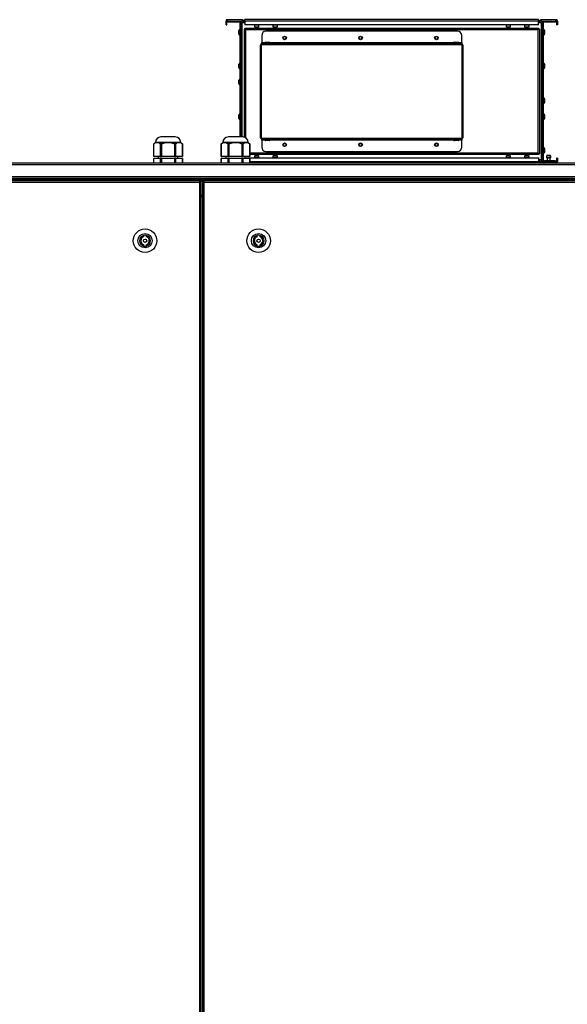
# Model space of a CAD drawing. Units: millimetres. Extents: x -1083 to 16398, y -9624 to 1710.
# Drawn here: x 1846 to 2495, y -6503 to -5336 of the extents above; entities that cross this region are included whole.
import ezdxf

# ---------------------------------------------------------------- set-up
doc = ezdxf.new("R2010")
doc.units = ezdxf.units.MM

msp = doc.modelspace()

# ---------------------------------------------------------------- linework, layer by layer
at = {"color": 7, "linetype": 'Continuous', "lineweight": 25}
for p, q in [((2090.4, -5341.9), (2090.4, -5337.7)), ((2090.4, -5341.9), (2091.4, -5341.9)), ((2090.7, -5336.1), (2090.7, -5337.6)), ((2092.7, -5336.1), (2090.7, -5336.1)), ((2090.7, -5337.6), (2092.7, -5337.6)), ((2090.7, -5337.9), (2090.7, -5337.6)), ((2109, -5337.9), (2090.7, -5337.9)), ((2090.7, -5338.1), (2090.7, -5337.9)), ((2090.7, -5338.1), (2091.7, -5338.1)), ((2091.4, -5341.9), (2091.4, -5338.1)), ((2092.2, -5335.9), (2106.1, -5335.9)), ((2092.7, -5337.6), (2092.7, -5336.1)), ((2109.4, -5336.1), (2092.7, -5336.1)), ((2092.7, -5337.6), (2109.7, -5337.6)), ((2092.7, -5338.4), (2092.7, -5338.4)), ((2092.7, -5338.4), (2105.7, -5338.4)), ((2105.7, -5338.4), (2105.7, -5338.1)), ((2105.7, -5338.1), (2108.7, -5338.1)), ((2106.9, -5338.1), (2106.9, -5474.9)), ((2107.9, -5338.1), (2107.9, -5474.9)), ((2107.9, -5339.7), (2109.7, -5339.7)), ((2112.9, -5339.7), (2109.7, -5339.7)), ((2110.7, -5336.5), (2110.7, -5338.1)), ((2111.7, -5336.9), (2111.6, -5336.9)), ((2111.7, -5338.4), (2111.7, -5336.9)), ((2111.7, -5336.9), (2112.9, -5336.9)), ((2111.9, -5338.4), (2112.9, -5338.4)), ((2460.8, -5335.9), (2112.9, -5335.9)), ((2112.9, -5337.7), (2112.9, -5335.9)), ((2460.8, -5337.7), (2112.9, -5337.7)), ((2112.9, -5337.7), (2112.9, -5342.1)), ((2460.8, -5342.1), (2112.9, -5342.1)), ((2124.4, -5344.6), (2124.4, -5342.2)), ((2128.9, -5342.2), (2128.9, -5344.6)), ((2146.4, -5344.6), (2146.4, -5342.2)), ((2150.9, -5342.2), (2150.9, -5344.6)), ((2422.8, -5344.6), (2422.8, -5342.2)), ((2427.3, -5342.2), (2427.3, -5344.6)), ((2444.8, -5344.6), (2444.8, -5342.2)), ((2449.3, -5342.2), (2449.3, -5344.6)), ((2460.8, -5337.7), (2460.8, -5335.9)), ((2460.8, -5336.9), (2462.1, -5336.9)), ((2460.8, -5342.1), (2460.8, -5337.7)), ((2460.8, -5338.4), (2461.8, -5338.4)), ((2464, -5339.7), (2460.8, -5339.7)), ((2462.1, -5336.9), (2462.1, -5336.9)), ((2462.1, -5336.9), (2462.1, -5338.4)), ((2463.1, -5336.5), (2463.1, -5338.1)), ((2464, -5337.6), (2481.1, -5337.6)), ((2464, -5339.7), (2465.8, -5339.7)), ((2464, -5339.7), (2464, -5502.1)), ((2481.1, -5336.1), (2464.3, -5336.1)), ((2483.1, -5337.9), (2464.7, -5337.9)), ((2465.1, -5338.1), (2468.1, -5338.1)), ((2465.8, -5503.8), (2465.8, -5338.1)), ((2466.8, -5503.8), (2466.8, -5338.1)), ((2467.6, -5335.9), (2481.5, -5335.9)), ((2468.1, -5338.1), (2468.1, -5338.4)), ((2468.1, -5338.4), (2481.1, -5338.4)), ((2481.1, -5336.1), (2481.1, -5337.6)), ((2483.1, -5336.1), (2481.1, -5336.1)), ((2481.1, -5337.6), (2483.1, -5337.6)), ((2481.1, -5338.4), (2481.1, -5338.4)), ((2483.1, -5338.1), (2482.1, -5338.1)), ((2482.3, -5338.1), (2482.3, -5341.9)), ((2483.3, -5341.9), (2482.3, -5341.9)), ((2483.1, -5337.6), (2483.1, -5336.1)), ((2483.1, -5337.6), (2483.1, -5337.9)), ((2483.1, -5337.9), (2483.1, -5338.1)), ((2483.3, -5337.7), (2483.3, -5341.9)), ((2105.7, -5353.1), (2105.7, -5348.7)), ((2111.9, -5347), (2112.9, -5347)), ((2111.9, -5347), (2111.9, -5475.2)), ((2112.9, -5345.9), (2460.8, -5345.9)), ((2112.9, -5345.9), (2112.9, -5346.9)), ((2113.7, -5347.7), (2460.1, -5347.7)), ((2124.7, -5344.9), (2126.7, -5344.9)), ((2126.7, -5344.9), (2128.6, -5344.9)), ((2132.7, -5354.6), (2132.7, -5363.1)), ((2364.9, -5349.6), (2137.7, -5349.6)), ((2146.7, -5344.9), (2148.7, -5344.9)), ((2148.7, -5344.9), (2150.6, -5344.9)), ((2369.9, -5363.1), (2369.9, -5354.6)), ((2423.1, -5344.9), (2425.1, -5344.9)), ((2425.1, -5344.9), (2427, -5344.9)), ((2445.1, -5344.9), (2447.1, -5344.9)), ((2447.1, -5344.9), (2449, -5344.9)), ((2460.1, -5347.7), (2460.1, -5494.1)), ((2460.8, -5345.9), (2460.8, -5346.9)), ((2461.9, -5347), (2460.9, -5347)), ((2461.9, -5347), (2461.9, -5494.9)), ((2468, -5348.7), (2468, -5353.1)), ((2131.3, -5475.9), (2131.3, -5366)), ((2132.6, -5366), (2131.3, -5366)), ((2132.7, -5364.6), (2132.6, -5364.6)), ((2132.7, -5365.3), (2132.6, -5365.3)), ((2132.6, -5475.9), (2132.6, -5366)), ((2132.6, -5366), (2132.7, -5366)), ((2132.7, -5363.9), (2132.7, -5363.1)), ((2132.7, -5363.9), (2369.9, -5363.9)), ((2132.7, -5363.9), (2132.7, -5365.3)), ((2132.7, -5365.3), (2369.9, -5365.3)), ((2132.7, -5366), (2132.7, -5365.3)), ((2137.1, -5362.7), (2139.3, -5362.7)), ((2139.3, -5362.7), (2141.5, -5362.7)), ((2361.1, -5362.7), (2363.3, -5362.7)), ((2363.3, -5362.7), (2365.5, -5362.7)), ((2369.9, -5363.1), (2369.9, -5363.9)), ((2369.9, -5365.3), (2369.9, -5363.9)), ((2369.9, -5364.6), (2369.9, -5364.6)), ((2369.9, -5365.3), (2369.9, -5366)), ((2369.9, -5365.3), (2369.9, -5365.3)), ((2369.9, -5366), (2369.9, -5475.9)), ((2369.9, -5366), (2369.9, -5366)), ((2369.9, -5366), (2371.3, -5366)), ((2371.3, -5366), (2371.3, -5475.9)), ((2105.7, -5393.1), (2105.7, -5388.7)), ((2468, -5388.7), (2468, -5393.1)), ((2105.7, -5412.1), (2105.7, -5407.7)), ((2468, -5429.7), (2468, -5434.1)), ((2105.7, -5453.1), (2105.7, -5448.7)), ((2468, -5448.7), (2468, -5453.1)), ((2004.7, -5483.2), (2006.1, -5481.9)), ((2004.7, -5497.9), (2004.7, -5483.2)), ((2004.9, -5497.9), (2004.9, -5483)), ((2006.1, -5481.9), (2006.6, -5481.9)), ((2008.7, -5481.9), (2006.6, -5481.9)), ((2006.7, -5481.9), (2006.7, -5481.4)), ((2010.7, -5481.9), (2008.7, -5481.9)), ((2010.7, -5481.9), (2017.5, -5481.9)), ((2012.4, -5483), (2012.4, -5497.9)), ((2030.2, -5474.9), (2013.2, -5474.9)), ((2014.2, -5497.9), (2014.2, -5483)), ((2021.7, -5481.9), (2017.5, -5481.9)), ((2025.8, -5481.9), (2021.7, -5481.9)), ((2025.8, -5481.9), (2029.2, -5483)), ((2025.8, -5481.9), (2032.6, -5481.9)), ((2029.2, -5483), (2029.2, -5497.9)), ((2030.9, -5497.9), (2030.9, -5483)), ((2034.7, -5481.9), (2032.6, -5481.9)), ((2036.7, -5481.9), (2034.7, -5481.9)), ((2036.7, -5481.4), (2036.7, -5481.9)), ((2036.7, -5481.9), (2037.2, -5481.9)), ((2037.2, -5481.9), (2038.7, -5483.2)), ((2038.4, -5483), (2038.4, -5497.9)), ((2038.7, -5483.2), (2038.7, -5497.9)), ((2084.7, -5483.2), (2086.1, -5481.9)), ((2084.7, -5497.9), (2084.7, -5483.2)), ((2084.9, -5497.9), (2084.9, -5483)), ((2086.1, -5481.9), (2086.6, -5481.9)), ((2088.6, -5481.9), (2086.6, -5481.9)), ((2086.7, -5481.9), (2086.7, -5481.4)), ((2090.7, -5481.9), (2088.6, -5481.9)), ((2090.7, -5481.9), (2097.5, -5481.9)), ((2092.4, -5483), (2092.4, -5497.9)), ((2110.2, -5474.9), (2093.2, -5474.9)), ((2094.1, -5497.9), (2094.1, -5483)), ((2101.6, -5481.9), (2097.5, -5481.9)), ((2105.8, -5481.9), (2101.6, -5481.9)), ((2105.8, -5481.9), (2109.1, -5483)), ((2105.8, -5481.9), (2112.5, -5481.9)), ((2109.1, -5483), (2109.1, -5497.9)), ((2110.9, -5497.9), (2110.9, -5483)), ((2114.6, -5481.9), (2112.5, -5481.9)), ((2116.7, -5481.9), (2114.6, -5481.9)), ((2116.7, -5481.4), (2116.7, -5481.9)), ((2116.7, -5481.9), (2117.2, -5481.9)), ((2117.2, -5481.9), (2118.7, -5483.2)), ((2118.4, -5483), (2118.4, -5497.9)), ((2118.7, -5483.2), (2118.7, -5497.9)), ((2132.6, -5475.9), (2131.3, -5475.9)), ((2132.6, -5475.9), (2132.7, -5475.9)), ((2132.6, -5476.5), (2132.6, -5477.2)), ((2132.6, -5476.5), (2132.7, -5476.5)), ((2132.6, -5477.2), (2132.7, -5477.2)), ((2132.7, -5476.6), (2132.7, -5475.9)), ((2369.9, -5476.6), (2132.7, -5476.6)), ((2132.7, -5476.6), (2132.7, -5477.9)), ((2132.7, -5477.9), (2369.9, -5477.9)), ((2132.7, -5478.7), (2132.7, -5477.9)), ((2132.7, -5478.7), (2132.7, -5487.2)), ((2141.5, -5479.1), (2137.1, -5479.1)), ((2365.5, -5479.1), (2361.1, -5479.1)), ((2369.9, -5475.9), (2369.9, -5476.6)), ((2369.9, -5475.9), (2369.9, -5475.9)), ((2371.3, -5475.9), (2369.9, -5475.9)), ((2369.9, -5476.5), (2369.9, -5476.5)), ((2369.9, -5476.5), (2369.9, -5477.2)), ((2369.9, -5477.9), (2369.9, -5476.6)), ((2369.9, -5477.2), (2369.9, -5477.2)), ((2369.9, -5477.9), (2369.9, -5478.7)), ((2369.9, -5487.2), (2369.9, -5478.7)), ((2460.8, -5495.9), (2118.7, -5495.9)), ((2137.7, -5492.2), (2364.9, -5492.2)), ((2460.8, -5495.9), (2460.8, -5494.9)), ((2461.9, -5494.9), (2460.9, -5494.9)), ((2468, -5488.7), (2468, -5493.1)), ((1107.5, -5507.4), (3015.8, -5507.4)), ((3015.2, -5505.9), (1108.1, -5505.9)), ((2004.7, -5497.9), (2004.9, -5497.9)), ((2004.7, -5505.9), (2004.7, -5500.4)), ((2004.9, -5500.4), (2004.7, -5500.4)), ((2012.4, -5497.9), (2004.9, -5497.9)), ((2004.9, -5505.9), (2004.9, -5500.4)), ((2012.4, -5500.4), (2004.9, -5500.4)), ((2010.4, -5500.4), (2010.4, -5497.9)), ((2012.4, -5497.9), (2014.2, -5497.9)), ((2012.4, -5500.4), (2012.4, -5505.9)), ((2014.2, -5500.4), (2012.4, -5500.4)), ((2029.2, -5497.9), (2014.2, -5497.9)), ((2014.2, -5505.9), (2014.2, -5500.4)), ((2029.2, -5500.4), (2014.2, -5500.4)), ((2029.2, -5497.9), (2030.9, -5497.9)), ((2029.2, -5500.4), (2029.2, -5505.9)), ((2030.9, -5500.4), (2029.2, -5500.4)), ((2038.4, -5497.9), (2030.9, -5497.9)), ((2030.9, -5505.9), (2030.9, -5500.4)), ((2038.4, -5500.4), (2030.9, -5500.4)), ((2032.9, -5497.9), (2032.9, -5500.4)), ((2038.4, -5497.9), (2038.7, -5497.9)), ((2038.4, -5500.4), (2038.4, -5505.9)), ((2038.7, -5500.4), (2038.4, -5500.4)), ((2038.7, -5500.4), (2038.7, -5505.9)), ((2084.7, -5497.9), (2084.9, -5497.9)), ((2084.7, -5505.9), (2084.7, -5500.4)), ((2084.9, -5500.4), (2084.7, -5500.4)), ((2092.4, -5497.9), (2084.9, -5497.9)), ((2084.9, -5505.9), (2084.9, -5500.4)), ((2092.4, -5500.4), (2084.9, -5500.4)), ((2090.4, -5500.4), (2090.4, -5497.9)), ((2090.4, -5500.4), (2090.4, -5499.9)), ((2090.4, -5499.9), (2090.4, -5499.9)), ((2092.4, -5497.9), (2094.1, -5497.9)), ((2092.4, -5500.4), (2092.4, -5505.9)), ((2094.1, -5500.4), (2092.4, -5500.4)), ((2109.1, -5497.9), (2094.1, -5497.9)), ((2094.1, -5505.9), (2094.1, -5500.4)), ((2109.1, -5500.4), (2094.1, -5500.4)), ((2109.1, -5497.9), (2110.9, -5497.9)), ((2109.1, -5500.4), (2109.1, -5505.9)), ((2110.9, -5500.4), (2109.1, -5500.4)), ((2118.4, -5497.9), (2110.9, -5497.9)), ((2110.9, -5505.9), (2110.9, -5500.4)), ((2118.4, -5500.4), (2110.9, -5500.4)), ((2112.9, -5497.9), (2112.9, -5500.4)), ((2112.9, -5499.7), (2460.8, -5499.7)), ((2118.4, -5497.9), (2118.7, -5497.9)), ((2118.4, -5500.4), (2118.4, -5505.9)), ((2118.7, -5500.4), (2118.4, -5500.4)), ((2118.7, -5500.4), (2118.7, -5505.9)), ((2124.4, -5499.6), (2124.4, -5497.2)), ((2128.6, -5496.9), (2124.7, -5496.9)), ((2128.9, -5497.2), (2128.9, -5499.6)), ((2146.4, -5499.6), (2146.4, -5497.2)), ((2150.6, -5496.9), (2146.7, -5496.9)), ((2150.9, -5497.2), (2150.9, -5499.6)), ((2422.8, -5499.6), (2422.8, -5497.2)), ((2427, -5496.9), (2423.1, -5496.9)), ((2427.3, -5497.2), (2427.3, -5499.6)), ((2444.8, -5499.6), (2444.8, -5497.2)), ((2449, -5496.9), (2445.1, -5496.9)), ((2449.3, -5497.2), (2449.3, -5499.6)), ((2460.8, -5499.7), (2460.8, -5504.1)), ((2464, -5502.1), (2460.8, -5502.1)), ((2461.8, -5503.4), (2460.8, -5503.4)), ((2460.8, -5505.9), (2460.8, -5504.1)), ((2462.1, -5504.9), (2460.8, -5504.9)), ((2462.1, -5503.4), (2462.1, -5504.9)), ((2462.1, -5504.9), (2462.1, -5504.9)), ((2463.1, -5505.4), (2463.1, -5503.8)), ((2464, -5502.1), (2465.8, -5502.1)), ((2481.1, -5504.2), (2464, -5504.2)), ((2464.3, -5505.7), (2481.1, -5505.7)), ((2464.7, -5504), (2483.1, -5504)), ((2468.1, -5503.8), (2465.1, -5503.8)), ((2481.1, -5503.4), (2468.1, -5503.4)), ((2468.1, -5503.4), (2468.1, -5503.8)), ((2470.6, -5499.6), (2470.6, -5497.2)), ((2473.6, -5496.9), (2470.9, -5496.9)), ((2474.8, -5499.9), (2470.9, -5499.9)), ((2471.4, -5503.4), (2471.4, -5499.9)), ((2474.8, -5496.9), (2473.6, -5496.9)), ((2474.4, -5499.9), (2474.4, -5503.4)), ((2475.1, -5497.2), (2475.1, -5499.6)), ((2481.1, -5503.4), (2481.1, -5503.4)), ((2481.1, -5504.2), (2481.1, -5505.7)), ((2483.1, -5504.2), (2481.1, -5504.2)), ((2481.1, -5505.7), (2483.1, -5505.7)), ((2483.1, -5503.8), (2482.1, -5503.8)), ((2483.3, -5499.9), (2482.3, -5499.9)), ((2482.3, -5499.9), (2482.3, -5503.8)), ((2483.1, -5503.8), (2483.1, -5504)), ((2483.1, -5504), (2483.1, -5504.2)), ((2483.1, -5505.7), (2483.1, -5504.2)), ((2483.3, -5499.9), (2483.3, -5504.1)), ((3015.8, -5522.2), (1107.5, -5522.2)), ((1108.2, -5523.6), (3015.2, -5523.6)), ((1108.2, -5525.1), (3015.2, -5525.1)), ((1108.2, -5525.1), (3015.1, -5525.1)), ((1122.9, -5525.9), (3000.4, -5525.9)), ((2058.9, -5526.9), (1129.1, -5526.9)), ((1129.1, -5528.4), (2058.9, -5528.4)), ((2058.9, -5526.9), (2058.9, -5528.4)), ((2059.5, -5526.9), (2058.9, -5526.9)), ((2058.9, -5527.4), (2064.4, -5527.4)), ((2059.5, -5527.7), (2058.9, -5527.7)), ((2059.6, -5527.8), (2058.9, -5527.8)), ((2058.9, -5528.4), (2058.9, -7573.5)), ((2060.4, -5528.4), (2058.9, -5528.4)), ((2059.5, -5527.7), (2059.5, -5527.4)), ((2059.6, -5527.8), (2059.6, -5528.4)), ((2060.4, -5527.8), (2059.6, -5527.8)), ((2060.4, -5527.8), (2060.4, -5528.4)), ((2060.4, -5528.4), (2060.4, -7573.5)), ((2063, -5527.8), (2063, -5528.4)), ((2063, -5527.8), (2063.8, -5527.8)), ((2063, -7573.5), (2063, -5528.4)), ((2064.4, -5528.4), (2063, -5528.4)), ((2063.8, -5527.8), (2063.8, -5528.4)), ((2063.8, -5527.8), (2064.4, -5527.8)), ((2063.9, -5527.7), (2063.9, -5527.4)), ((2063.9, -5527.7), (2064.4, -5527.7)), ((2064.4, -5528.4), (2064.4, -5526.9)), ((2994.2, -5526.9), (2064.4, -5526.9)), ((2064.4, -7573.5), (2064.4, -5528.4)), ((2064.4, -5528.4), (2994.2, -5528.4)), ((2060.4, -5545.9), (2063, -5545.9)), ((1992.9, -5593.2), (1992.9, -5591.6)), ((1995.9, -5591.6), (1995.9, -5593.2)), ((2127.5, -5593.2), (2127.5, -5591.6)), ((2130.5, -5591.6), (2130.5, -5593.2)), ((1992.9, -5604.3), (1992.9, -5602.7)), ((1995.9, -5602.7), (1995.9, -5604.3)), ((2127.5, -5604.3), (2127.5, -5602.7)), ((2130.5, -5602.7), (2130.5, -5604.3))]:
    msp.add_line(p, q, dxfattribs=at)
at = {"color": 8, "linetype": 'Continuous', "lineweight": 25}
for p, q in [((2090.7, -5337.7), (2090.4, -5337.7)), ((2092.2, -5336.1), (2092.2, -5335.9)), ((2106.1, -5336.1), (2106.1, -5335.9)), ((2109.7, -5474.9), (2109.7, -5339.7)), ((2124.4, -5342.2), (2128.9, -5342.2)), ((2126.7, -5344.6), (2124.4, -5344.6)), ((2128.9, -5344.6), (2126.7, -5344.6)), ((2146.4, -5342.2), (2150.9, -5342.2)), ((2148.7, -5344.6), (2146.4, -5344.6)), ((2150.9, -5344.6), (2148.7, -5344.6)), ((2422.8, -5342.2), (2427.3, -5342.2)), ((2425.1, -5344.6), (2422.8, -5344.6)), ((2427.3, -5344.6), (2425.1, -5344.6)), ((2444.8, -5342.2), (2449.3, -5342.2)), ((2447.1, -5344.6), (2444.8, -5344.6)), ((2449.3, -5344.6), (2447.1, -5344.6)), ((2467.6, -5336.1), (2467.6, -5335.9)), ((2481.5, -5336.1), (2481.5, -5335.9)), ((2483.1, -5337.7), (2483.3, -5337.7)), ((2113.7, -5476), (2113.7, -5347.7)), ((2132.7, -5363.1), (2136.2, -5363.1)), ((2142.3, -5363.1), (2360.2, -5363.1)), ((2366.3, -5363.1), (2369.9, -5363.1)), ((2036.7, -5481.4), (2006.7, -5481.4)), ((2116.7, -5481.4), (2086.7, -5481.4)), ((2136.2, -5478.7), (2132.7, -5478.7)), ((2360.2, -5478.7), (2142.3, -5478.7)), ((2369.9, -5478.7), (2366.3, -5478.7)), ((2460.1, -5494.1), (2118.7, -5494.1)), ((2118.7, -5504.1), (2460.8, -5504.1)), ((2124.4, -5497.2), (2128.9, -5497.2)), ((2126.7, -5499.6), (2124.4, -5499.6)), ((2128.9, -5499.6), (2126.7, -5499.6)), ((2146.4, -5497.2), (2150.9, -5497.2)), ((2148.7, -5499.6), (2146.4, -5499.6)), ((2150.9, -5499.6), (2148.7, -5499.6)), ((2422.8, -5497.2), (2427.3, -5497.2)), ((2425.1, -5499.6), (2422.8, -5499.6)), ((2427.3, -5499.6), (2425.1, -5499.6)), ((2444.8, -5497.2), (2449.3, -5497.2)), ((2447.1, -5499.6), (2444.8, -5499.6)), ((2449.3, -5499.6), (2447.1, -5499.6)), ((2467.6, -5505.7), (2467.6, -5505.9)), ((2473.7, -5497.2), (2470.6, -5497.2)), ((2475.1, -5499.6), (2470.6, -5499.6)), ((2473.7, -5497.2), (2475.1, -5497.2)), ((2481.5, -5505.7), (2481.5, -5505.9)), ((2483.1, -5504.1), (2483.3, -5504.1)), ((2063, -5544.5), (2060.4, -5544.5))]:
    msp.add_line(p, q, dxfattribs=at)
at = {"color": 7, "linetype": 'Continuous', "lineweight": 25, "flags": 128}
for points in [[(2124.4, -5342.2), (2124.4, -5342.2), (2124.4, -5342.1)], [(2128.9, -5342.1), (2128.9, -5342.2), (2128.9, -5342.2)], [(2146.4, -5342.2), (2146.4, -5342.2), (2146.4, -5342.1)], [(2150.9, -5342.1), (2150.9, -5342.2), (2150.9, -5342.2)], [(2422.8, -5342.2), (2422.8, -5342.2), (2422.8, -5342.1)], [(2427.3, -5342.1), (2427.3, -5342.2), (2427.3, -5342.2)], [(2444.8, -5342.2), (2444.8, -5342.2), (2444.8, -5342.1)], [(2449.3, -5342.1), (2449.3, -5342.2), (2449.3, -5342.2)], [(2124.4, -5499.7), (2124.4, -5499.7), (2124.4, -5499.6)], [(2128.9, -5499.6), (2128.9, -5499.7), (2128.9, -5499.7)], [(2146.4, -5499.7), (2146.4, -5499.7), (2146.4, -5499.6)], [(2150.9, -5499.6), (2150.9, -5499.7), (2150.9, -5499.7)], [(2422.8, -5499.7), (2422.8, -5499.7), (2422.8, -5499.6)], [(2427.3, -5499.6), (2427.3, -5499.7), (2427.3, -5499.7)], [(2444.8, -5499.7), (2444.8, -5499.7), (2444.8, -5499.6)], [(2449.3, -5499.6), (2449.3, -5499.7), (2449.3, -5499.7)]]:
    msp.add_lwpolyline(points, dxfattribs=at)
at = {"color": 7, "linetype": 'Continuous', "lineweight": 25}
for centre, radius in [((2159.9, -5357.6), 2.15), ((2159.9, -5357.6), 1.65), ((2249.9, -5357.6), 2.15), ((2249.9, -5357.6), 1.65), ((2339.9, -5357.6), 2.15), ((2339.9, -5357.6), 1.65), ((2159.9, -5484.2), 2.15), ((2159.9, -5484.2), 1.65), ((2249.9, -5484.2), 2.15), ((2249.9, -5484.2), 1.65), ((2339.9, -5484.2), 2.15), ((2339.9, -5484.2), 1.65), ((1994.4, -5597.9), 14), ((1994.4, -5597.9), 8.5), ((2129, -5597.9), 14), ((2129, -5597.9), 8.5), ((1994.4, -5597.9), 2), ((2129, -5597.9), 2)]:
    msp.add_circle(centre, radius, dxfattribs=at)
for centre, radius, start, end in [((2092.2, -5337.7), 1.8, 148.2117, 180), ((2092.2, -5337.7), 1.8, 90, 117.266), ((2106.1, -5337.7), 1.8, 62.734, 90), ((2107.4, -5335.9), 2.5, 299.9288, 309.5177), ((2109.6, -5338.6), 1, 90, 129.5177), ((2109.4, -5338.6), 2.5, 60.0712, 90), ((2109.7, -5338.6), 1, 50.4823, 90), ((2111.9, -5335.9), 2.5, 230.4823, 240.0712), ((2111.9, -5335.9), 2.5, 264.3228, 270), ((2124.7, -5344.6), 0.3, 180, 270), ((2128.6, -5344.6), 0.3, 270, 360), ((2146.7, -5344.6), 0.3, 180, 270), ((2150.6, -5344.6), 0.3, 270, 360), ((2423.1, -5344.6), 0.3, 180, 270), ((2427, -5344.6), 0.3, 270, 360), ((2445.1, -5344.6), 0.3, 180, 270), ((2449, -5344.6), 0.3, 270, 360), ((2461.8, -5335.9), 2.5, 270, 275.6772), ((2464.3, -5338.6), 2.5, 90, 119.9288), ((2461.8, -5335.9), 2.5, 299.9288, 309.5177), ((2464, -5338.6), 1, 90, 129.5177), ((2464.1, -5338.6), 1, 50.4823, 90), ((2466.3, -5335.9), 2.5, 230.4823, 240.0712), ((2467.6, -5337.7), 1.8, 90, 117.266), ((2481.5, -5337.7), 1.8, 62.734, 90), ((2481.5, -5337.7), 1.8, 360, 31.7883), ((2106.8, -5348.7), 1.07, 83.0363, 180), ((2106.8, -5353.1), 1.07, 180, 276.9637), ((2137.7, -5354.6), 5, 90, 180), ((2364.9, -5354.6), 5, 360, 90), ((2467, -5348.7), 1.07, 360, 96.9637), ((2467, -5353.1), 1.07, 263.0363, 360), ((2132.6, -5366), 1.34, 90, 180), ((2132.6, -5366), 0.64, 90, 180), ((2137.1, -5363.8), 1.07, 90, 186.9637), ((2141.5, -5363.8), 1.07, 353.0363, 90), ((2361.1, -5363.8), 1.07, 90, 186.9637), ((2365.5, -5363.8), 1.07, 353.0363, 90), ((2369.9, -5366), 1.34, 360, 90), ((2369.9, -5366), 0.64, 360, 90), ((2106.8, -5388.7), 1.07, 83.0363, 180), ((2467, -5388.7), 1.07, 360, 96.9637), ((2106.8, -5393.1), 1.07, 180, 276.9637), ((2467, -5393.1), 1.07, 263.0363, 360), ((2106.8, -5407.7), 1.07, 83.0363, 180), ((2106.8, -5412.1), 1.07, 180, 276.9637), ((2467, -5429.7), 1.07, 360, 96.9637), ((2467, -5434.1), 1.07, 263.0363, 360), ((2106.8, -5448.7), 1.07, 83.0363, 180), ((2467, -5448.7), 1.07, 360, 96.9637), ((2106.8, -5453.1), 1.07, 180, 276.9637), ((2467, -5453.1), 1.07, 263.0363, 360), ((2013.2, -5481.4), 6.5, 90, 180), ((2030.2, -5481.4), 6.5, 360, 90), ((2093.2, -5481.4), 6.5, 90, 180), ((2110.2, -5481.4), 6.5, 360, 90), ((2132.6, -5475.9), 1.34, 180, 270), ((2132.6, -5475.9), 0.64, 180, 270), ((2137.1, -5478.1), 1.07, 173.0363, 270), ((2141.5, -5478.1), 1.07, 270, 6.9637), ((2361.1, -5478.1), 1.07, 173.0363, 270), ((2365.5, -5478.1), 1.07, 270, 6.9637), ((2369.9, -5475.9), 0.64, 270, 360), ((2369.9, -5475.9), 1.34, 270, 360), ((2137.7, -5487.2), 5, 180, 270), ((2364.9, -5487.2), 5, 270, 360), ((2467, -5488.7), 1.07, 360, 96.9637), ((2467, -5493.1), 1.07, 263.0363, 360), ((2124.7, -5497.2), 0.3, 90, 180), ((2128.6, -5497.2), 0.3, 360, 90), ((2146.7, -5497.2), 0.3, 90, 180), ((2150.6, -5497.2), 0.3, 360, 90), ((2423.1, -5497.2), 0.3, 90, 180), ((2427, -5497.2), 0.3, 360, 90), ((2445.1, -5497.2), 0.3, 90, 180), ((2449, -5497.2), 0.3, 360, 90), ((2461.8, -5505.9), 2.5, 84.3228, 90), ((2461.8, -5505.9), 2.5, 50.4823, 60.0712), ((2464.3, -5503.2), 2.5, 240.0712, 270), ((2464, -5503.2), 1, 230.4823, 270), ((2464.1, -5503.2), 1, 270, 309.5177), ((2466.3, -5505.9), 2.5, 119.9288, 129.5177), ((2467.6, -5504.1), 1.8, 242.734, 270), ((2470.9, -5497.2), 0.3, 90, 180), ((2470.9, -5499.6), 0.3, 180, 270), ((2474.8, -5497.2), 0.3, 360, 90), ((2474.8, -5499.6), 0.3, 270, 360), ((2481.5, -5504.1), 1.8, 270, 297.266), ((2481.5, -5504.1), 1.8, 328.2117, 360), ((1994.4, -5597.9), 6.5, 103.3424, 256.6576), ((1994.4, -5597.9), 5, 107.4576, 252.5424), ((1994.4, -5597.9), 6.5, 76.6576, 103.3424), ((1994.4, -5597.9), 6.5, 283.3424, 76.6576), ((1994.4, -5597.9), 5, 287.4576, 72.5424), ((2129, -5597.9), 6.5, 103.3424, 256.6576), ((2129, -5597.9), 5, 107.4576, 252.5424), ((2129, -5597.9), 6.5, 76.6576, 103.3424), ((2129, -5597.9), 6.5, 283.3424, 76.6576), ((2129, -5597.9), 5, 287.4576, 72.5424), ((1994.4, -5597.9), 6.5, 256.6576, 283.3424), ((2129, -5597.9), 6.5, 256.6576, 283.3424)]:
    msp.add_arc(centre, radius, start, end, dxfattribs=at)
for points, knots in [([(2092.7, -5338.4), (2092.7, -5338.4), (2092.6, -5338.4), (2092.5, -5338.3), (2092.2, -5338.2), (2091.9, -5338.1), (2091.7, -5338.1), (2091.7, -5338.1)], [0, 0, 0, 0, 0.207047, 0.413605, 0.632717, 0.859077, 1, 1, 1, 1]), ([(2111, -5336.7), (2110.9, -5336.7), (2110.8, -5336.6), (2110.7, -5336.5), (2110.7, -5336.5), (2110.7, -5336.5)], [0, 0, 0, 0, 0.353507, 0.708136, 1, 1, 1, 1]), ([(2110.7, -5338.1), (2110.7, -5338.1), (2110.7, -5338.1), (2110.8, -5338.2), (2111.1, -5338.3), (2111.4, -5338.4), (2111.6, -5338.4), (2111.7, -5338.4)], [0, 0, 0, 0, 0.193751, 0.386906, 0.595146, 0.821538, 1, 1, 1, 1]), ([(2111.6, -5336.9), (2111.6, -5336.9), (2111.4, -5336.9), (2111.2, -5336.8), (2111.1, -5336.7), (2111, -5336.7)], [0, 0, 0, 0, 0.362209, 0.722611, 1, 1, 1, 1]), ([(2462.7, -5336.7), (2462.6, -5336.8), (2462.5, -5336.9), (2462.3, -5336.9), (2462.1, -5336.9), (2462.1, -5336.9)], [0, 0, 0, 0, 0.425576, 0.784301, 1, 1, 1, 1]), ([(2462.1, -5338.4), (2462.2, -5338.4), (2462.4, -5338.4), (2462.7, -5338.3), (2462.9, -5338.2), (2463, -5338.1), (2463.1, -5338.1), (2463.1, -5338.1)], [0, 0, 0, 0, 0.207053, 0.4136, 0.632698, 0.85906, 1, 1, 1, 1]), ([(2463.1, -5336.5), (2463.1, -5336.5), (2463, -5336.5), (2462.9, -5336.6), (2462.8, -5336.7), (2462.7, -5336.7)], [0, 0, 0, 0, 0.329535, 0.65879, 1, 1, 1, 1]), ([(2482.1, -5338.1), (2482, -5338.1), (2481.8, -5338.1), (2481.5, -5338.2), (2481.2, -5338.3), (2481.1, -5338.4), (2481.1, -5338.4), (2481.1, -5338.4)], [0, 0, 0, 0, 0.19373, 0.38688, 0.595127, 0.821529, 1, 1, 1, 1]), ([(2113.7, -5347.7), (2113.5, -5347.7), (2113, -5347.6), (2112.5, -5347.4), (2112.1, -5347.3), (2111.9, -5347.1), (2111.9, -5347), (2111.9, -5347)], [0, 0, 0, 0, 0.221747, 0.443509, 0.665287, 0.887035, 1, 1, 1, 1]), ([(2112.9, -5345.9), (2113, -5346), (2113.1, -5346), (2113.3, -5346.3), (2113.4, -5346.8), (2113.6, -5347.3), (2113.6, -5347.6), (2113.7, -5347.7)], [0, 0, 0, 0, 0.2217388, 0.4435205, 0.6652676, 0.8870344, 1, 1, 1, 1]), ([(2112.9, -5346.9), (2113, -5347), (2113.1, -5347), (2113.3, -5347.2), (2113.5, -5347.4), (2113.6, -5347.6), (2113.7, -5347.7)], [0, 0, 0, 0, 0.281804, 0.530504, 0.779155, 1, 1, 1, 1]), ([(2113.7, -5347.7), (2113.5, -5347.7), (2113.3, -5347.5), (2113.1, -5347.3), (2112.9, -5347.2), (2112.9, -5347.1), (2112.9, -5347)], [0, 0, 0, 0, 0.281809, 0.530522, 0.779169, 1, 1, 1, 1]), ([(2460.1, -5347.7), (2460.1, -5347.5), (2460.2, -5347.1), (2460.4, -5346.6), (2460.5, -5346.1), (2460.7, -5346), (2460.8, -5345.9), (2460.8, -5345.9)], [0, 0, 0, 0, 0.221723, 0.443511, 0.665287, 0.88704, 1, 1, 1, 1]), ([(2460.1, -5347.7), (2460.1, -5347.6), (2460.3, -5347.4), (2460.5, -5347.1), (2460.6, -5347), (2460.7, -5346.9), (2460.8, -5346.9)], [0, 0, 0, 0, 0.281758, 0.530503, 0.77915, 1, 1, 1, 1]), ([(2461.9, -5347), (2461.8, -5347.1), (2461.8, -5347.2), (2461.5, -5347.3), (2461, -5347.5), (2460.5, -5347.6), (2460.2, -5347.7), (2460.1, -5347.7)], [0, 0, 0, 0, 0.221741, 0.44351, 0.66527, 0.887034, 1, 1, 1, 1]), ([(2460.9, -5347), (2460.8, -5347.1), (2460.8, -5347.2), (2460.6, -5347.4), (2460.4, -5347.6), (2460.2, -5347.7), (2460.1, -5347.7)], [0, 0, 0, 0, 0.281795, 0.530495, 0.779155, 1, 1, 1, 1]), ([(2004.9, -5483), (2004.8, -5483.1), (2004.7, -5483.2), (2004.7, -5483.2), (2004.7, -5483.2)], [0, 0, 0, 0, 0.532397, 1, 1, 1, 1]), ([(2004.9, -5483), (2005.1, -5482.9), (2005.7, -5482.4), (2006.2, -5482.1), (2006.6, -5481.9)], [0, 0, 0, 0, 0.3441437, 1, 1, 1, 1]), ([(2010.7, -5481.9), (2011.2, -5482.2), (2011.8, -5482.5), (2012.3, -5482.9), (2012.4, -5483)], [0, 0, 0, 0, 0.7957748, 1, 1, 1, 1]), ([(2014.2, -5483), (2014, -5483.1), (2013.6, -5483.2), (2013.1, -5483.2), (2012.7, -5483.2), (2012.5, -5483.1), (2012.4, -5483)], [0, 0, 0, 0, 0.265835, 0.532722, 0.783622, 1, 1, 1, 1]), ([(2014.2, -5483), (2014.9, -5482.7), (2016.1, -5482.3), (2017.2, -5482), (2017.5, -5481.9)], [0, 0, 0, 0, 0.715444, 1, 1, 1, 1]), ([(2030.9, -5483), (2030.8, -5483.1), (2030.6, -5483.2), (2030.1, -5483.2), (2029.6, -5483.2), (2029.3, -5483.1), (2029.2, -5483)], [0, 0, 0, 0, 0.265815, 0.532714, 0.783616, 1, 1, 1, 1]), ([(2030.9, -5483), (2031.1, -5482.9), (2031.6, -5482.4), (2032.2, -5482.1), (2032.6, -5481.9)], [0, 0, 0, 0, 0.344134, 1, 1, 1, 1]), ([(2036.7, -5481.9), (2037.2, -5482.2), (2037.7, -5482.5), (2038.3, -5482.9), (2038.4, -5483)], [0, 0, 0, 0, 0.7957772, 1, 1, 1, 1]), ([(2038.7, -5483.2), (2038.7, -5483.2), (2038.7, -5483.2), (2038.6, -5483.2), (2038.5, -5483.1), (2038.4, -5483)], [0, 0, 0, 0, 0.066746, 0.567858, 1, 1, 1, 1]), ([(2084.9, -5483), (2084.8, -5483.1), (2084.7, -5483.2), (2084.7, -5483.2), (2084.7, -5483.2)], [0, 0, 0, 0, 0.564045, 1, 1, 1, 1]), ([(2084.9, -5483), (2085.1, -5482.9), (2085.7, -5482.4), (2086.2, -5482.1), (2086.6, -5481.9)], [0, 0, 0, 0, 0.3441269, 1, 1, 1, 1]), ([(2090.7, -5481.9), (2091.2, -5482.2), (2091.7, -5482.5), (2092.3, -5482.9), (2092.4, -5483)], [0, 0, 0, 0, 0.795772, 1, 1, 1, 1]), ([(2094.1, -5483), (2093.9, -5483.1), (2093.6, -5483.2), (2093, -5483.2), (2092.6, -5483.2), (2092.5, -5483.1), (2092.4, -5483)], [0, 0, 0, 0, 0.265836, 0.532728, 0.783628, 1, 1, 1, 1]), ([(2094.1, -5483), (2094.9, -5482.7), (2096, -5482.3), (2097.1, -5482), (2097.5, -5481.9)], [0, 0, 0, 0, 0.715445, 1, 1, 1, 1]), ([(2110.9, -5483), (2110.8, -5483.1), (2110.5, -5483.2), (2110.1, -5483.2), (2109.6, -5483.2), (2109.3, -5483.1), (2109.1, -5483)], [0, 0, 0, 0, 0.265809, 0.532709, 0.783616, 1, 1, 1, 1]), ([(2110.9, -5483), (2111, -5482.9), (2111.6, -5482.4), (2112.2, -5482.1), (2112.5, -5481.9)], [0, 0, 0, 0, 0.3441371, 1, 1, 1, 1]), ([(2116.7, -5481.9), (2117.2, -5482.2), (2117.7, -5482.5), (2118.3, -5482.9), (2118.4, -5483)], [0, 0, 0, 0, 0.795777, 1, 1, 1, 1]), ([(2118.7, -5483.2), (2118.7, -5483.2), (2118.7, -5483.2), (2118.6, -5483.2), (2118.5, -5483.1), (2118.4, -5483)], [0, 0, 0, 0, 0.116215, 0.590762, 1, 1, 1, 1]), ([(2460.1, -5494.1), (2460.3, -5494.2), (2460.7, -5494.3), (2461.2, -5494.5), (2461.7, -5494.6), (2461.8, -5494.8), (2461.9, -5494.8), (2461.9, -5494.9)], [0, 0, 0, 0, 0.2217471, 0.4435093, 0.6652869, 0.8870373, 1, 1, 1, 1]), ([(2460.1, -5494.1), (2460.2, -5494.2), (2460.4, -5494.3), (2460.7, -5494.5), (2460.8, -5494.7), (2460.9, -5494.8), (2460.9, -5494.9)], [0, 0, 0, 0, 0.281808, 0.530527, 0.779157, 1, 1, 1, 1]), ([(2460.8, -5495.9), (2460.7, -5495.9), (2460.6, -5495.9), (2460.5, -5495.5), (2460.3, -5495.1), (2460.2, -5494.6), (2460.1, -5494.2), (2460.1, -5494.1)], [0, 0, 0, 0, 0.221739, 0.443509, 0.66527, 0.887035, 1, 1, 1, 1]), ([(2460.8, -5494.9), (2460.7, -5494.9), (2460.6, -5494.9), (2460.4, -5494.7), (2460.2, -5494.4), (2460.1, -5494.2), (2460.1, -5494.1)], [0, 0, 0, 0, 0.2817883, 0.5305028, 0.7791574, 1, 1, 1, 1]), ([(2463.1, -5503.8), (2463.1, -5503.8), (2463, -5503.8), (2462.9, -5503.7), (2462.7, -5503.6), (2462.4, -5503.5), (2462.2, -5503.5), (2462.1, -5503.4)], [0, 0, 0, 0, 0.193753, 0.386897, 0.595146, 0.821543, 1, 1, 1, 1]), ([(2462.1, -5504.9), (2462.2, -5504.9), (2462.4, -5505), (2462.6, -5505.1), (2462.7, -5505.1), (2462.7, -5505.2)], [0, 0, 0, 0, 0.362199, 0.722589, 1, 1, 1, 1]), ([(2462.7, -5505.2), (2462.8, -5505.2), (2462.9, -5505.3), (2463, -5505.4), (2463.1, -5505.4), (2463.1, -5505.4)], [0, 0, 0, 0, 0.3535202, 0.7081346, 1, 1, 1, 1]), ([(2481.1, -5503.4), (2481.1, -5503.5), (2481.1, -5503.5), (2481.3, -5503.6), (2481.5, -5503.7), (2481.8, -5503.8), (2482, -5503.8), (2482.1, -5503.8)], [0, 0, 0, 0, 0.207054, 0.413608, 0.632727, 0.859079, 1, 1, 1, 1])]:
    msp.add_open_spline(points, degree=3, knots=knots, dxfattribs=at)

doc.saveas('drawing.dxf')
